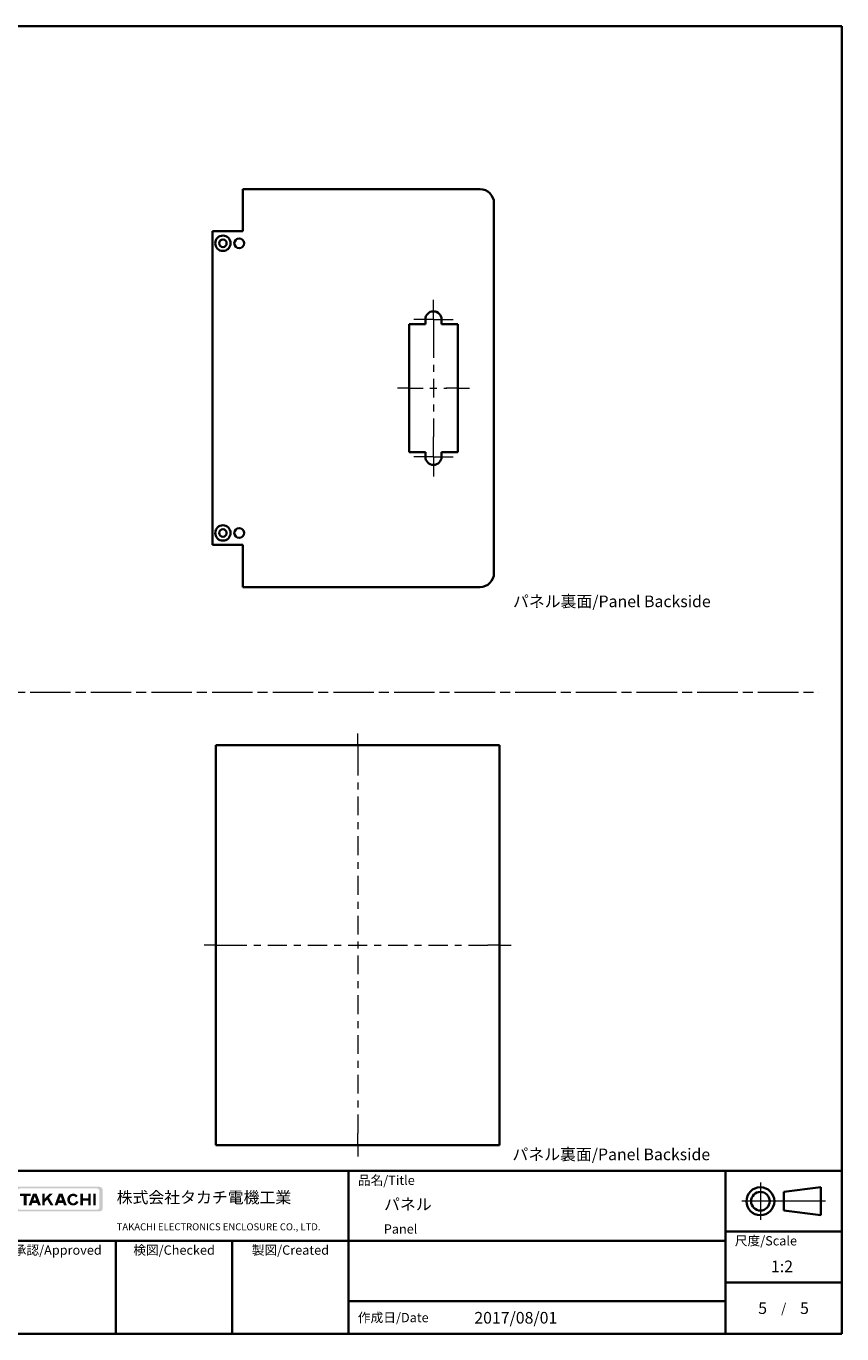
# Model space of a CAD drawing. Units: millimetres. Extents: x 0 to 6492, y -21 to 1124.
# Drawn here: x 6141 to 6492, y 0 to 562 of the extents above; entities that cross this region are included whole.
import ezdxf
from ezdxf.enums import TextEntityAlignment as Align

# ---------------------------------------------------------------- set-up
doc = ezdxf.new("R2010")
doc.units = ezdxf.units.MM
doc.header["$LTSCALE"] = 4
doc.linetypes.add('CHAIN', pattern=[0.35429999999999995, 0.2362, -0.0295, 0.0591, -0.0295])
for name, color, linetype, lineweight in [('Border (ISO)', 7, 'Continuous', 35), ('Center Mark (ISO)', 131, 'Continuous', 18), ('Centerline (ISO)', 131, 'Continuous', 18), ('Hatch (ISO)', 1, 'Continuous', 18), ('Sketch Geometry (ISO)', 7, 'Continuous', 18), ('Symbol (ISO)', 7, 'Continuous', 18), ('Title (ISO)', 7, 'Continuous', 35), ('Visible (ISO)', 7, 'Continuous', 35)]:
    doc.layers.add(name, color=color, linetype=linetype, lineweight=lineweight)
doc.styles.add('Note Text (TK)', font='txt')
doc.styles.add('文字スタイル67', font='arial.ttf')

# ---------------------------------------------------------------- blocks, each defined once
blk = doc.blocks.new('図面枠 tk図枠')
at = {"layer": 'Border (ISO)'}
for p, q in [((14.49999999999999, 289), (405.4999999999997, 289)), ((14.49999999999999, 289), (14.50000000000001, 8.000000000000009)), ((405.4999999999997, 289), (405.4999999999997, 8.000000000000009)), ((14.50000000000001, 8.000000000000009), (405.4999999999997, 8.000000000000009))]:
    blk.add_line(p, q, dxfattribs=at)
blk = doc.blocks.new('表題欄 tk表題欄')
at = {"layer": 'Hatch (ISO)'}
h = blk.add_hatch(color=256, dxfattribs=at)
edge = h.paths.add_edge_path(flags=0)
edge.add_arc((95.57537688673351, 236.2990653650367), 0.5958259999999997, 269.9999999999897, 360)
edge.add_line((96.17120288673351, 236.2990653650368), (96.1712028867335, 239.7107813650365))
edge.add_arc((95.5753768867335, 239.7107813650366), 0.5958259999999997, 0, 90.0000000000068)
edge.add_line((95.57537688673342, 240.3066073650366), (79.13710888673356, 240.3066073650366))
edge.add_arc((79.13710888673353, 239.7107813650366), 0.5958259999999997, 89.99999999999744, 180)
edge.add_line((78.54128288673351, 239.7107813650365), (78.54128288673331, 236.2990653650368))
edge.add_arc((79.13710888673332, 236.2990653650365), 0.5958259999999997, 180, 270.0000000000231)
edge.add_line((79.13710888673356, 235.7032393650365), (95.57537688673342, 235.7032393650367))
edge = h.paths.add_edge_path()
edge.add_line((77.83935088673356, 239.9556413650365), (77.83935088673356, 236.0542053650368))
edge.add_arc((78.54128288673346, 236.0542053650367), 0.7019319999998938, 180, 270.0000000000087)
edge.add_line((78.54128288673355, 235.3522733650368), (96.17120288673351, 235.3522733650368))
edge.add_arc((96.17120288673351, 236.0542053650367), 0.7019319999998921, 270, 360)
edge.add_line((96.8731348867334, 236.0542053650368), (96.87313488673352, 239.9556413650365))
edge.add_arc((96.1712028867336, 239.9556413650367), 0.7019319999998921, 0, 90.00000000000873)
edge.add_line((96.1712028867335, 240.6575733650367), (78.54128288673355, 240.6575733650366))
edge.add_arc((78.54128288673355, 239.9556413650365), 0.7019319999999984, 90, 180)
for points in [[(79.07181288673355, 239.1476033650369), (79.07181288673355, 238.6578833650367), (79.92066088673353, 238.6578833650367), (79.92066088673353, 236.6581933650368), (80.50832488673353, 236.6581933650368), (80.50832488673353, 238.6578833650367), (81.35717288673355, 238.6578833650367), (81.35717288673355, 239.1476033650369)], [(85.68407849525303, 236.6581933650368), (84.9434673993943, 237.8918698287545), (84.41792288673358, 237.3246628822781), (84.41792288673358, 236.6581933650368), (83.89555488673355, 236.6581933650368), (83.89555488673355, 239.1476033650369), (84.41792288673358, 239.1476033650369), (84.41792288673358, 238.0993979968839), (85.38913556809511, 239.1476033650369), (86.1069649084727, 239.1476033650369), (85.31925422435492, 238.2974470774499), (86.30334488673353, 236.6581933650368)], [(92.0914293961446, 239.1476033650369), (92.0914293961446, 236.6581933650368), (92.60971639614463, 236.6581933650368), (92.60971639614463, 237.6580383650368), (93.76872039614459, 237.6580383650368), (93.76872039614459, 236.6581933650368), (94.28700739614462, 236.6581933650368), (94.28700739614462, 239.1476033650369), (93.76872039614459, 239.1476033650369), (93.76872039614459, 238.1477583650367), (92.60971639614463, 238.1477583650367), (92.60971639614463, 239.1476033650369)], [(94.8420233961447, 239.1476033650369), (94.8420233961447, 236.6581933650368), (95.3643913961447, 236.6581933650368), (95.3643913961447, 239.1476033650369)]]:
    blk.add_hatch(color=256, dxfattribs=at).paths.add_polyline_path(points)
h = blk.add_hatch(color=256, dxfattribs=at)
h.paths.add_polyline_path([(82.59020695886475, 237.7110913650368), (81.95242681460245, 237.7110913650368), (82.27131688673356, 238.5794973650367)], flags=0)
h.paths.add_polyline_path([(82.77903014574996, 237.1968853650368), (81.76360362771717, 237.1968853650368), (81.56578886050404, 236.6581933650368), (80.94907288673355, 236.6581933650368), (81.86321688673355, 239.1476033650369), (82.67941688673353, 239.1476033650369), (83.59356088673351, 236.6581933650368), (82.97684491296302, 236.6581933650368)])
h = blk.add_hatch(color=256, dxfattribs=at)
h.paths.add_polyline_path([(87.52707281460243, 237.7110913650368), (88.16485295886469, 237.7110913650368), (87.84596288673359, 238.5794973650367)], flags=0)
h.paths.add_polyline_path([(87.14043486050403, 236.6581933650368), (87.3382496277172, 237.1968853650368), (88.35367614574989, 237.1968853650368), (88.551490912963, 236.6581933650368), (89.16820688673344, 236.6581933650368), (88.25406288673351, 239.1476033650369), (87.43786288673356, 239.1476033650369), (86.52371888673358, 236.6581933650368)])
h = blk.add_hatch(color=256, dxfattribs=at)
edge = h.paths.add_edge_path()
edge.add_arc((90.52309888673331, 237.9028983650369), 1.273272000000011, 38.55054079078439, 336.5820184016556)
edge.add_line((91.69149139614443, 237.3968543650369), (91.17255542714857, 237.6216113977801))
edge.add_ellipse((90.52309888673351, 237.9028983650369), major_axis=(0, -0.7998759999999119), ratio=0.8673469387756529, start_angle=128.5505407907963, end_angle=426.582018401653, ccw=False)
edge.add_line((91.09381514418376, 238.3576891122095), (91.51887237036831, 238.6964075050431))
at = {"layer": 'Title (ISO)'}
for p, q in [((74.70882392282105, 244.052739026017), (255.7088239228211, 244.052739026017)), ((74.70882392282105, 209.052739026017), (74.70882392282105, 244.052739026017)), ((149.7088239228211, 244.052739026017), (149.7088239228211, 209.052739026017)), ((230.7088239228211, 244.052739026017), (230.7088239228211, 209.052739026017)), ((255.7088239228211, 244.052739026017), (255.7088239228211, 209.052739026017)), ((243.2088239228211, 239.552739026017), (251.2088239228211, 240.5527390260171)), ((243.2088239228211, 239.552739026017), (243.2088239228211, 235.552739026017)), ((251.2088239228211, 234.552739026017), (251.2088239228211, 240.5527390260171)), ((243.2088239228211, 235.552739026017), (251.2088239228211, 234.552739026017)), ((230.7088239228211, 231.052739026017), (255.7088239228211, 231.052739026017)), ((74.70882392282105, 229.052739026017), (230.7088239228211, 229.052739026017)), ((99.70882392282108, 229.052739026017), (99.70882392282108, 209.052739026017)), ((124.708823922821, 229.052739026017), (124.708823922821, 209.052739026017)), ((230.7088239228211, 220.052739026017), (255.7088239228211, 220.052739026017)), ((149.7088239228211, 216.052739026017), (230.7088239228211, 216.052739026017)), ((255.7088239228211, 209.052739026017), (74.70882392282105, 209.052739026017))]:
    blk.add_line(p, q, dxfattribs=at)
at = {"layer": 'Title (ISO)', "color": 4, "linetype": 'CHAIN', "lineweight": 18, "ltscale": 8.889559745788574}
blk.add_line((238.2088239228211, 241.552739026017), (238.2088239228211, 233.552739026017), dxfattribs=at)
at = {"layer": 'Title (ISO)', "color": 4, "linetype": 'CHAIN', "lineweight": 18, "ltscale": 20.00163269042969}
blk.add_line((252.2088239228211, 237.552739026017), (234.2088239228211, 237.552739026017), dxfattribs=at)
at = {"layer": 'Title (ISO)'}
for radius in [3, 2]:
    blk.add_circle((238.2088239228211, 237.552739026017), radius, dxfattribs=at)
at = {"layer": 'Title (ISO)', "color": 1, "char_height": 2.000000029802321, "line_spacing_factor": 1.5, "style": 'Note Text (TK)'}
for s, insert, width, attachment_point in [('\\fＭＳ Ｐゴシック|b0|i0;品名/Title', (151.708823922821, 242.052739026017), 13.06432723999025, 4), ('\\fＭＳ Ｐゴシック|b0|i0;承認/Approved', (87.20882392282108, 227.052739026017), 19.32163715362549, 5), ('\\fＭＳ Ｐゴシック|b0|i0;検図/Checked', (112.208823922821, 227.052739026017), 18.32748532295227, 5), ('\\fＭＳ Ｐゴシック|b0|i0;製図/Created', (137.2088239228211, 227.052739026017), 17.47368454933166, 5), ('\\fＭＳ Ｐゴシック|b0|i0;尺度/Scale', (232.7088239228211, 229.052739026017), 14.33918118476867, 4), ('\\fＭＳ Ｐゴシック|b0|i0;作成日/Date', (151.708823922821, 212.552739026017), 16.39766097068788, 4)]:
    blk.add_mtext(s, dxfattribs=dict(at, insert=insert, width=width, attachment_point=attachment_point))
at = {"layer": 'Title (ISO)', "color": 7, "line_spacing_factor": 1.5, "style": 'Note Text (TK)'}
for s, insert, char_height, attachment_point in [('株式会社タカチ電機工業', (99.87313488673342, 238.052739026017), 2.5, 4), ('\\fＭＳ Ｐゴシック|b0|i0;/', (243.2088239228211, 214.552739026017), 2.000000029802321, 5)]:
    blk.add_mtext(s, dxfattribs=dict(at, insert=insert, char_height=char_height, attachment_point=attachment_point))
at = {"layer": 'Title (ISO)', "color": 7, "insert": (99.87313488673342, 232.052739026017), "char_height": 1.49859994649887, "width": 48.16879749298095, "attachment_point": 4, "line_spacing_factor": 1.5, "style": 'Note Text (TK)'}
blk.add_mtext('\\fArial|b0|i0;TAKACHI ELECTRONICS ENCLOSURE CO., LTD.', dxfattribs=at)
at = {"layer": 'Title (ISO)', "color": 7}
for tag, p, height, style in [('<品名>_001', (157.027005730843, 235.5754662581048), 2.5, 'Note Text (TK)'), ('<Title>_001', (157.4387011349265, 230.5513747487906), 2.000000029802321, '文字スタイル67'), ('作成日_001', (176.115073659299, 211.2601253517655), 2.5, 'Note Text (TK)'), ('<ページ_No.>_001', (238.0980284456275, 213.302739026017), 2.5, 'Note Text (TK)'), ('<総ページ数>_001', (246.7997329866371, 213.302739026017), 2.5, 'Note Text (TK)')]:
    blk.add_attdef(tag, p, '', height=height, dxfattribs=dict(at, style=style))
at = {"layer": 'Title (ISO)', "color": 7, "style": 'Note Text (TK)'}
for tag, p in [('<尺度>', (243.2088239228211, 223.5527390260171)), ('<承認>', (87.20882392282108, 217.052739026017))]:
    blk.add_attdef(tag, text='', height=2.5, dxfattribs=at).set_placement(p, align=Align.MIDDLE_CENTER)

msp = doc.modelspace()

# ---------------------------------------------------------------- linework, layer by layer
at = {"layer": 'Center Mark (ISO)', "linetype": 'Continuous'}
for p, q in [((6316.059571842232, 435.9366540952676), (6307.559571842232, 435.9366540952676)), ((6316.059571842232, 435.9366540952676), (6324.559571842232, 435.9366540952676)), ((6316.059571842232, 376.9366540952678), (6307.559571842232, 376.9366540952678)), ((6316.059571842232, 376.9366540952678), (6324.559571842232, 376.9366540952678))]:
    msp.add_line(p, q, dxfattribs=at)
at = {"layer": 'Centerline (ISO)'}
for p, q in [((6316.059571842232, 435.9366540952676), (6316.059571842232, 444.4366540952677)), ((6316.059571842232, 435.9366540952676), (6316.059571842232, 427.4366540952676)), ((6305.559571842231, 406.4366540952677), (6300.559571842232, 406.4366540952677)), ((6305.559571842231, 406.4366540952677), (6310.559571842232, 406.4366540952677)), ((6326.559571842231, 406.4366540952677), (6321.559571842232, 406.4366540952677)), ((6326.559571842231, 406.4366540952677), (6331.559571842232, 406.4366540952677)), ((6316.059571842232, 376.9366540952678), (6316.059571842232, 385.4366540952678)), ((6316.059571842232, 376.9366540952678), (6316.059571842232, 368.4366540952678)), ((6283.487854829025, 253.0516003078087), (6283.487854829025, 258.0516003078086)), ((6283.487854829025, 253.0516003078087), (6283.487854829025, 248.0516003078086)), ((6222.537854829024, 167.1016003078086), (6217.537854829025, 167.1016003078086)), ((6222.537854829024, 167.1016003078086), (6227.537854829025, 167.1016003078086)), ((6344.437854829023, 167.1016003078086), (6339.437854829023, 167.1016003078086)), ((6344.437854829023, 167.1016003078086), (6349.437854829023, 167.1016003078086)), ((6283.487854829025, 81.15160030780868), (6283.487854829025, 86.15160030780866)), ((6283.487854829025, 81.15160030780868), (6283.487854829025, 76.15160030780868))]:
    msp.add_line(p, q, dxfattribs=at)
at = {"layer": 'Centerline (ISO)', "linetype": 'Continuous'}
for p, q in [((6316.059571842232, 427.4366540952676), (6316.059571842232, 419.4366540952676)), ((6316.059571842232, 416.4366540952677), (6316.059571842232, 413.4366540952678)), ((6316.059571842232, 410.4366540952677), (6316.059571842232, 402.4366540952676)), ((6310.559571842232, 406.4366540952677), (6311.559571842232, 406.4366540952677)), ((6314.559571842232, 406.4366540952677), (6317.559571842232, 406.4366540952677)), ((6320.559571842232, 406.4366540952677), (6321.759571842232, 406.4366540952677)), ((6316.059571842232, 399.4366540952679), (6316.059571842232, 396.436654095268)), ((6316.059571842232, 393.436654095268), (6316.059571842232, 385.4366540952678)), ((6283.487854829025, 248.0516003078086), (6283.487854829025, 239.9616003078087)), ((6283.487854829025, 236.9616003078086), (6283.487854829025, 233.9616003078086)), ((6283.487854829025, 230.9616003078086), (6283.487854829025, 222.8716003078086)), ((6283.487854829025, 219.8716003078086), (6283.487854829025, 216.8716003078086)), ((6283.487854829025, 213.8716003078086), (6283.487854829025, 205.7816003078086)), ((6283.487854829025, 202.7816003078086), (6283.487854829025, 199.7816003078085)), ((6283.487854829025, 196.7816003078085), (6283.487854829025, 188.6916003078085)), ((6283.487854829025, 185.6916003078085), (6283.487854829025, 182.6916003078085)), ((6283.487854829025, 179.6916003078085), (6283.487854829025, 171.6016003078085)), ((6283.487854829025, 168.6016003078085), (6283.487854829025, 165.6016003078085)), ((6227.537854829025, 167.1016003078086), (6235.809283400453, 167.1016003078086)), ((6238.809283400453, 167.1016003078086), (6241.809283400453, 167.1016003078086)), ((6244.809283400453, 167.1016003078086), (6253.080711971882, 167.1016003078086)), ((6256.080711971883, 167.1016003078086), (6259.080711971884, 167.1016003078086)), ((6262.080711971882, 167.1016003078086), (6270.35214054331, 167.1016003078086)), ((6273.35214054331, 167.1016003078086), (6276.35214054331, 167.1016003078086)), ((6279.35214054331, 167.1016003078086), (6287.623569114739, 167.1016003078086)), ((6290.623569114739, 167.1016003078086), (6293.623569114739, 167.1016003078086)), ((6296.623569114739, 167.1016003078086), (6304.89499768617, 167.1016003078086)), ((6307.894997686169, 167.1016003078086), (6310.894997686169, 167.1016003078086)), ((6313.894997686169, 167.1016003078086), (6322.166426257597, 167.1016003078086)), ((6325.166426257597, 167.1016003078086), (6328.166426257595, 167.1016003078086)), ((6331.166426257595, 167.1016003078086), (6339.437854829023, 167.1016003078086)), ((6283.487854829025, 162.6016003078085), (6283.487854829025, 154.5116003078085)), ((6283.487854829025, 151.5116003078084), (6283.487854829025, 148.5116003078085)), ((6283.487854829025, 145.5116003078084), (6283.487854829025, 137.4216003078084)), ((6283.487854829025, 134.4216003078084), (6283.487854829025, 131.4216003078084)), ((6283.487854829025, 128.4216003078084), (6283.487854829025, 120.3316003078084)), ((6283.487854829025, 117.3316003078084), (6283.487854829025, 114.3316003078084)), ((6283.487854829025, 111.3316003078084), (6283.487854829025, 103.2416003078084)), ((6283.487854829025, 100.2416003078084), (6283.487854829025, 97.24160030780844)), ((6283.487854829025, 94.24160030780845), (6283.487854829025, 86.15160030780866))]:
    msp.add_line(p, q, dxfattribs=at)
at = {"layer": 'Sketch Geometry (ISO)', "color": 4, "linetype": 'CHAIN', "ltscale": 18.39484596252441}
msp.add_line((5699.49999892821, 275.741819480287), (6481.575291580698, 275.741819480287), dxfattribs=at)
at = {"layer": 'Visible (ISO)'}
for p, q in [((6234.059571842232, 491.9366540952678), (6234.059571842232, 473.8366540952677)), ((6336.059571842231, 491.9366540952678), (6234.059571842232, 491.9366540952678)), ((6342.059571842232, 326.9366540952678), (6342.059571842232, 485.9366540952676)), ((6234.059571842232, 473.8366540952677), (6221.059571842232, 473.8366540952677)), ((6221.059571842232, 339.0366540952677), (6221.059571842232, 473.8366540952677)), ((6305.559571842231, 378.9366540952678), (6305.559571842231, 433.9366540952678)), ((6305.559571842231, 433.9366540952678), (6312.559571842232, 433.9366540952677)), ((6312.559571842232, 433.9366540952677), (6312.559571842232, 435.9366540952676)), ((6319.559571842232, 435.9366540952676), (6319.559571842232, 433.9366540952678)), ((6319.559571842232, 433.9366540952678), (6326.559571842231, 433.9366540952678)), ((6326.559571842231, 433.9366540952678), (6326.559571842231, 378.9366540952678)), ((6312.559571842232, 378.9366540952678), (6305.559571842231, 378.9366540952678)), ((6312.559571842232, 376.9366540952677), (6312.559571842232, 378.9366540952678)), ((6326.559571842231, 378.9366540952678), (6319.559571842232, 378.9366540952678)), ((6319.559571842232, 378.9366540952678), (6319.559571842232, 376.9366540952678)), ((6221.059571842232, 339.0366540952677), (6234.059571842232, 339.0366540952677)), ((6234.059571842232, 339.0366540952677), (6234.059571842232, 320.9366540952677)), ((6336.059571842231, 320.9366540952677), (6234.059571842232, 320.9366540952677)), ((6222.537854829024, 81.15160030780868), (6222.537854829024, 253.0516003078087)), ((6344.437854829023, 253.0516003078087), (6222.537854829024, 253.0516003078087)), ((6344.437854829023, 81.15160030780868), (6344.437854829023, 253.0516003078087)), ((6344.437854829023, 81.15160030780868), (6222.537854829024, 81.15160030780868))]:
    msp.add_line(p, q, dxfattribs=at)
for centre, radius in [((6225.559571842232, 468.6866540952677), 3.299999999999998), ((6225.559571842232, 468.6866540952677), 1.6), ((6232.559571842232, 468.6866540952677), 2.1), ((6225.559571842232, 344.1866540952678), 3.299999999999998), ((6225.559571842232, 344.1866540952678), 1.6), ((6232.559571842232, 344.1866540952678), 2.1)]:
    msp.add_circle(centre, radius, dxfattribs=at)
for centre, radius, start, end in [((6336.059571842231, 485.9366540952676), 5.999999999999905, 0, 90), ((6316.059571842232, 435.9366540952676), 3.500000000000003, 0, 180), ((6316.059571842232, 376.9366540952678), 3.499999999999996, 180, 0), ((6336.059571842231, 326.9366540952678), 6.000000000000013, 270, 0)]:
    msp.add_arc(centre, radius, start, end, dxfattribs=at)

# ---------------------------------------------------------------- block references
at = {"xscale": 2, "yscale": 2, "zscale": 2}
msp.add_blockref('図面枠 tk図枠', (5680.566473394915, -15.99999683058672), dxfattribs=at)
ref = msp.add_blockref('表題欄 tk表題欄', (5980.148825549271, -418.1054748826205), dxfattribs=dict(xscale=2, yscale=2, zscale=2))
ref.add_attrib('<品名>_001', 'パネル', (6294.827837020271, 53.15909399891845), dxfattribs={"layer": 'Title (ISO)', "color": 7, "height": 5, "style": 'Note Text (TK)'})
ref.add_attrib('<尺度>_001', '1:2', (6461.117586367866, 26.48977124581171), dxfattribs={"layer": 'Title (ISO)', "color": 7, "height": 5, "style": 'Note Text (TK)'})
ref.add_attrib('作成日_001', '2017/08/01', (6333.620136206578, 4.414775820910253), dxfattribs={"layer": 'Title (ISO)', "color": 7, "height": 5, "style": 'Note Text (TK)'})
ref.add_attrib('<Title>_001', 'Panel', (6294.704263284059, 43.06548744018627), dxfattribs={"layer": 'Title (ISO)', "color": 7, "height": 4.000000059604642, "style": '文字スタイル67'})
ref.add_attrib('<ページ_No.>_001', '5', (6455.618997215217, 8.542636184420118), dxfattribs={"layer": 'Title (ISO)', "color": 7, "height": 5, "style": 'Note Text (TK)'})
ref.add_attrib('<総ページ数>_001', '5', (6473.618997215216, 8.542636184420118), dxfattribs={"layer": 'Title (ISO)', "color": 7, "height": 5, "style": 'Note Text (TK)'})

# ---------------------------------------------------------------- texts
at = {"layer": 'Symbol (ISO)', "color": 7, "char_height": 5, "attachment_point": 4, "line_spacing_factor": 1.5, "style": 'Note Text (TK)'}
for width, insert in [(220.6976273978388, (6350.218776037077, 314.7992876598347)), (228.1050893000401, (6349.983033333523, 77.12991839198727))]:
    msp.add_mtext_dynamic_manual_height_columns('{\\fMS PGothic|b0|i0|c128|p50;パネル裏面/Panel Backside}', width=width, gutter_width=1, heights=[0], dxfattribs=dict(at, insert=insert))

doc.saveas('drawing.dxf')
